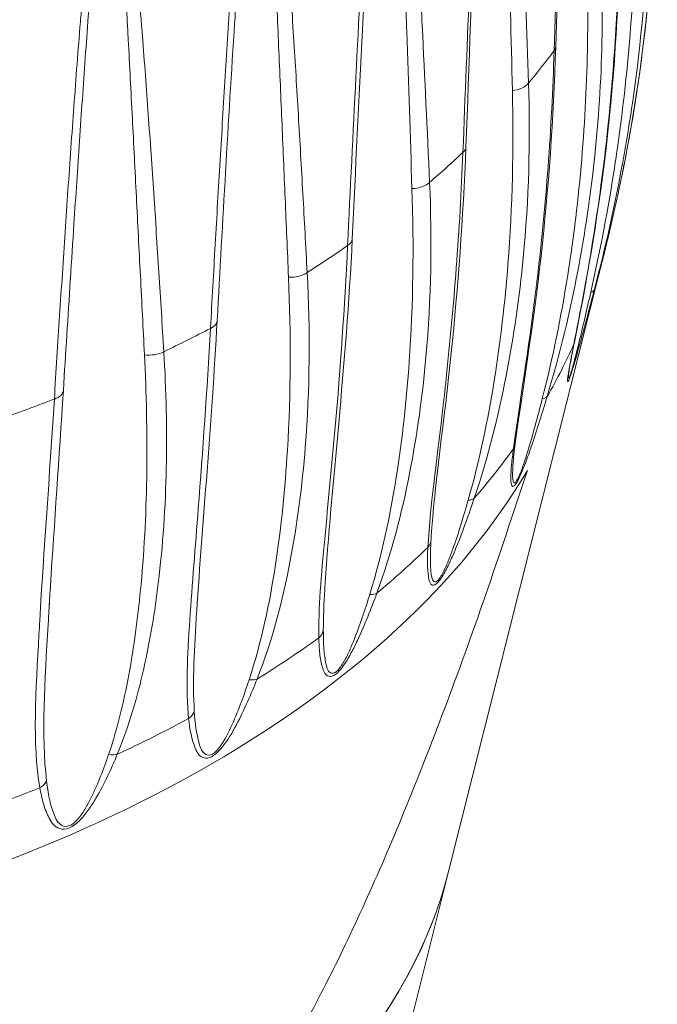
# Model space of a CAD drawing. Units: inches. Extents: x 0 to 17, y 0 to 11.
# Drawn here: x 11.6 to 11.8, y 8 to 8.3 of the extents above; entities that cross this region are included whole.
import ezdxf

# ---------------------------------------------------------------- set-up
doc = ezdxf.new("R2010")
doc.units = ezdxf.units.IN
doc.header["$MEASUREMENT"] = 0
doc.layers.add('Viewport5ForCustomObjects_0', color=7, linetype='Continuous')
doc.layers.add('Visible (ANSI)', color=7, linetype='Continuous', lineweight=18)
doc.layers.add('Visible Narrow (ANSI)', color=7, linetype='Continuous', lineweight=9)

# ---------------------------------------------------------------- blocks, each defined once
blk = doc.blocks.new('CustomObjectsInViewport5_0')
at = {"layer": 'Visible (ANSI)'}
for p, q in [((-10000.43604, -10002.44066), (-10000.43604, -10002.44067)), ((-10000.48772, -10002.4705), (-10000.48772, -10002.4705)), ((-10000.51458, -10002.48601), (-10000.51458, -10002.48601)), ((-10000.54734, -10002.50492), (-10000.54735, -10002.50493)), ((-10000.40103, -10002.75499), (-10000.34266, -10002.52319)), ((-10000.55377, -10002.65302), (-10000.55372, -10002.65337)), ((-10000.46791, -10003.0206), (-10000.40103, -10002.75499))]:
    blk.add_line(p, q, dxfattribs=at)
for centre, major_axis, start_param, end_param in [((-10000.84908, -10002.42165), (0.36614, 0), 5.873397, 5.873412), ((-10000.84908, -10002.50844), (0.50482, 0), 5.039621, 5.955953)]:
    blk.add_ellipse(centre, major_axis=major_axis, ratio=0.57735, start_param=start_param, end_param=end_param, dxfattribs=at)
at = {"layer": 'Visible (ANSI)', "extrusion": (0, 0, -1)}
for centre, major_axis, start_param, end_param in [((-10000.46286, -10002.53737), (-0.02756, 0), 4.671346, 4.671528), ((-10000.46286, -10002.53737), (-0.02756, 0), 4.402754, 4.40282), ((-10000.84908, -10002.53737), (0.40629, 0), 0.258674, 0.258693), ((-10000.84908, -10002.53737), (0.36614, 0), 0.384362, 0.384379), ((-10000.84908, -10002.53737), (-0.36614, 0), 3.57855, 3.578635), ((-10000.84908, -10002.53737), (-0.40629, 0), 3.665702, 3.665983), ((-10000.84908, -10002.53737), (-0.40629, 0), 3.678478, 3.678546), ((-10000.84907, -10002.53737), (-0.40629, 0), 3.753211, 3.753218), ((-10000.57598, -10002.69504), (-0.02756, 0), 4.048442, 4.048554), ((-10000.57598, -10002.69504), (-0.02756, 0), 3.887375, 3.892273), ((-10000.84908, -10002.71738), (0.45276, 0), 0.144363, 2.997229), ((-10000.84908, -10002.71738), (-0.45276, 0), 3.926991, 6.138822), ((-10000.84908, -10002.71738), (0.45276, 0), 0.144363, 0.785398)]:
    blk.add_ellipse(centre, major_axis=major_axis, ratio=0.57735, start_param=start_param, end_param=end_param, dxfattribs=at)
at = {"layer": 'Visible (ANSI)'}
for points, knots in [([(-10000.35266, -10002.22809), (-10000.35436, -10002.25432), (-10000.35512, -10002.27948), (-10000.35758, -10002.35014), (-10000.35891, -10002.39518), (-10000.36021, -10002.44016)], [0, 0, 0, 0, 0.2246652, 0.2246652, 0.6288585, 0.6288585, 0.6288585, 0.6288585]), ([(-10000.33565, -10002.39936), (-10000.33618, -10002.42709), (-10000.33806, -10002.4542), (-10000.34424, -10002.50658), (-10000.34895, -10002.53298), (-10000.35306, -10002.55307)], [0, 0, 0, 0, 0.2480768, 0.2480768, 0.5017249, 0.5017249, 0.5017249, 0.5017249]), ([(-10000.36021, -10002.44016), (-10000.36101, -10002.46776), (-10000.36301, -10002.49468), (-10000.36871, -10002.54634), (-10000.3731, -10002.57242), (-10000.3757, -10002.59192)], [0, 0, 0, 0, 0.2474032, 0.2474032, 0.5005158, 0.5005158, 0.5005158, 0.5005158]), ([(-10000.39455, -10002.47851), (-10000.3956, -10002.50572), (-10000.39762, -10002.53218), (-10000.40272, -10002.58283), (-10000.40661, -10002.60832), (-10000.40781, -10002.62745)], [0, 0, 0, 0, 0.2446538, 0.2446538, 0.4948899, 0.4948899, 0.4948899, 0.4948899]), ([(-10000.34266, -10002.52319), (-10000.34211, -10002.52098), (-10000.34156, -10002.51877), (-10000.34049, -10002.51434), (-10000.33996, -10002.51212), (-10000.33891, -10002.50767), (-10000.3384, -10002.50544), (-10000.33739, -10002.50096), (-10000.33689, -10002.49871), (-10000.33592, -10002.49421), (-10000.33544, -10002.49196), (-10000.33497, -10002.4897)], [2.21183107, 2.21183107, 2.21183107, 2.21183107, 2.21680485, 2.21680485, 2.22177863, 2.22177863, 2.22675241, 2.22675241, 2.2317262, 2.2317262, 2.23669998, 2.23669998, 2.23669998, 2.23669998]), ([(-10000.35306, -10002.55307), (-10000.35359, -10002.55571), (-10000.35408, -10002.55822), (-10000.35471, -10002.56162), (-10000.3549, -10002.56271), (-10000.35514, -10002.56422), (-10000.35522, -10002.56471), (-10000.35533, -10002.56549), (-10000.35537, -10002.56581), (-10000.35537, -10002.56581)], [0, 0, 0, 0, 0.0337831, 0.0337831, 0.05103591, 0.05103591, 0.05980235, 0.05980235, 0.06846101, 0.06846101, 0.06846101, 0.06846101])]:
    blk.add_open_spline(points, degree=3, knots=knots, dxfattribs=at)
for points in [[(-10000.38594, -10002.28719), (-10000.39013, -10002.35211), (-10000.39212, -10002.41517), (-10000.39455, -10002.47851)], [(-10000.42952, -10002.35309), (-10000.433, -10002.40704), (-10000.43547, -10002.46035), (-10000.43798, -10002.51366)], [(-10000.32139, -10002.35693), (-10000.3218, -10002.4036), (-10000.32671, -10002.44997), (-10000.33497, -10002.48972)], [(-10000.48295, -10002.43097), (-10000.48294, -10002.43081), (-10000.48293, -10002.43065), (-10000.48292, -10002.43049)], [(-10000.51847, -10002.43234), (-10000.51848, -10002.43235), (-10000.5185, -10002.43236), (-10000.51851, -10002.43236)], [(-10000.48295, -10002.43097), (-10000.48539, -10002.46905), (-10000.48754, -10002.50698), (-10000.48962, -10002.54488)], [(-10000.48555, -10002.43581), (-10000.48555, -10002.43581), (-10000.48555, -10002.43581), (-10000.48555, -10002.43581)], [(-10000.4858, -10002.43935), (-10000.4858, -10002.43935), (-10000.4858, -10002.43934), (-10000.4858, -10002.43934)], [(-10000.41091, -10002.43942), (-10000.41091, -10002.43942), (-10000.41091, -10002.43942), (-10000.41091, -10002.43943)], [(-10000.54308, -10002.44535), (-10000.54308, -10002.44535), (-10000.54308, -10002.44535), (-10000.54308, -10002.44535)], [(-10000.48606, -10002.44367), (-10000.48606, -10002.44367), (-10000.48605, -10002.44367), (-10000.48605, -10002.44367)], [(-10000.32925, -10002.44955), (-10000.32925, -10002.44956), (-10000.32925, -10002.44957), (-10000.32925, -10002.44958)], [(-10000.4872, -10002.46112), (-10000.4872, -10002.46113), (-10000.4872, -10002.46113), (-10000.48721, -10002.46113)], [(-10000.4586, -10002.46617), (-10000.4586, -10002.46617), (-10000.4586, -10002.46617), (-10000.4586, -10002.46617)], [(-10000.43749, -10002.46912), (-10000.43749, -10002.46912), (-10000.43749, -10002.46912), (-10000.43749, -10002.46913)], [(-10000.48843, -10002.48237), (-10000.48843, -10002.48237), (-10000.48844, -10002.48238), (-10000.48844, -10002.48238)], [(-10000.45743, -10002.48702), (-10000.45743, -10002.48702), (-10000.45743, -10002.48702), (-10000.45743, -10002.48702)], [(-10000.43851, -10002.48999), (-10000.43851, -10002.48999), (-10000.43851, -10002.48999), (-10000.43851, -10002.48999)], [(-10000.48915, -10002.49445), (-10000.48915, -10002.49445), (-10000.48915, -10002.49445), (-10000.48915, -10002.49445)], [(-10000.54669, -10002.49535), (-10000.54669, -10002.49535), (-10000.54669, -10002.49535), (-10000.5467, -10002.49535)], [(-10000.51348, -10002.50231), (-10000.51348, -10002.50231), (-10000.51348, -10002.50231), (-10000.51348, -10002.50231)], [(-10000.51284, -10002.51207), (-10000.51284, -10002.51207), (-10000.51284, -10002.51207), (-10000.51284, -10002.51207)], [(-10000.45604, -10002.51154), (-10000.45604, -10002.51154), (-10000.45604, -10002.51154), (-10000.45604, -10002.51154)], [(-10000.43798, -10002.51366), (-10000.44025, -10002.56184), (-10000.4461, -10002.60905), (-10000.44846, -10002.64676)], [(-10000.54866, -10002.52467), (-10000.54866, -10002.52467), (-10000.54866, -10002.52467), (-10000.54866, -10002.52467)], [(-10000.51206, -10002.52503), (-10000.51206, -10002.52503), (-10000.51206, -10002.52503), (-10000.51206, -10002.52503)], [(-10000.54576, -10002.52931), (-10000.54667, -10002.5434), (-10000.54755, -10002.55748), (-10000.54842, -10002.57156)], [(-10000.54576, -10002.52931), (-10000.54575, -10002.52919), (-10000.54574, -10002.52906), (-10000.54574, -10002.52894)], [(-10000.48962, -10002.54488), (-10000.49179, -10002.58434), (-10000.49521, -10002.62217), (-10000.49745, -10002.6559)], [(-10000.35537, -10002.5659), (-10000.35537, -10002.56587), (-10000.35537, -10002.56584), (-10000.35537, -10002.56581)], [(-10000.54842, -10002.57156), (-10000.55001, -10002.59744), (-10000.55187, -10002.62246), (-10000.55335, -10002.64617)], [(-10000.3757, -10002.59192), (-10000.37609, -10002.59479), (-10000.37641, -10002.59749), (-10000.37654, -10002.59974)], [(-10000.37655, -10002.59991), (-10000.37655, -10002.59985), (-10000.37655, -10002.5998), (-10000.37654, -10002.59974)], [(-10000.40781, -10002.62755), (-10000.40781, -10002.62752), (-10000.40781, -10002.62748), (-10000.40781, -10002.62745)], [(-10000.5534, -10002.64705), (-10000.55339, -10002.64676), (-10000.55337, -10002.64646), (-10000.55335, -10002.64617)], [(-10000.44852, -10002.64762), (-10000.4485, -10002.64733), (-10000.44848, -10002.64705), (-10000.44846, -10002.64676)], [(-10000.49748, -10002.65632), (-10000.49747, -10002.65618), (-10000.49746, -10002.65604), (-10000.49745, -10002.6559)]]:
    blk.add_open_spline(points, degree=3, dxfattribs=at)
for points in [[(-10000.37104, -10002.60212), (-10000.45428, -10002.85912), (-10000.52893, -10002.90222)], [(-10000.52893, -10002.90222), (-10000.60358, -10002.94532), (-10000.68682, -10002.78443)]]:
    blk.add_rational_spline(points, [1, 1.02834692053, 1], degree=2, dxfattribs=at)
at = {"layer": 'Visible Narrow (ANSI)', "extrusion": (0, 0, -1)}
for centre, major_axis, ratio, start_param, end_param in [((-10000.84908, -10002.32046), (-0.5315, 0), 0.57735, 3.547791, 3.592193), ((-10000.36806, -10002.43991), (0.00787, -0.00023), 0.529637, 0.004643, 0.390164), ((-10000.4024, -10002.47822), (0.00787, -0.0003), 0.532963, 6.282002, 6.81089), ((-10000.84908, -10002.3445), (-0.4315, 0), 0.57735, 3.722509, 3.722527), ((-10000.84908, -10002.32046), (-0.5315, 0), 0.57735, 3.69059, 3.734992), ((-10000.84908, -10002.42165), (0.41378, 0), 0.57735, 0.323811, 0.323822), ((-10000.84908, -10002.3445), (-0.4315, 0), 0.57735, 3.8216, 3.821608), ((-10000.84908, -10002.32046), (-0.5315, 0), 0.57735, 3.83339, 3.877792), ((-10000.44584, -10002.51331), (0.00787, -0.00037), 0.537171, 6.276825, 6.948771), ((-10000.84908, -10002.34449), (-0.4315, 0), 0.57735, 3.941967, 3.941972), ((-10000.84908, -10002.48068), (0.51174, 0), 0.57735, 0.144363, 0.178052), ((-10000.35302, -10002.53094), (0.00762, -0.00199), 0.367258, 0.028606, 0.533259), ((-10000.49748, -10002.54448), (0.00786, -0.00043), 0.542174, 6.275383, 7.087079), ((-10000.84908, -10002.32046), (-0.5315, 0), 0.57735, 3.97619, 4.020592), ((-10000.84908, -10002.48068), (0.51174, 0), 0.57735, 0.250347, 0.320851), ((-10000.36077, -10002.55149), (0.00771, -0.00157), 0.789578, 0.000999, 0.135859), ((-10000.84908, -10002.42165), (-0.41378, 0), 0.57735, 3.781418, 3.781423), ((-10000.55628, -10002.57109), (0.00786, -0.00048), 0.54787, 6.279576, 7.225903), ((-10000.84908, -10002.32046), (-0.5315, 0), 0.57735, 4.118989, 4.163391), ((-10000.84908, -10002.48068), (-0.51174, 0), 0.57735, 3.53474, 3.605243), ((-10000.84908, -10002.48068), (-0.51174, 0), 0.57735, 3.677539, 3.748043), ((-10000.43493, -10002.64525), (-0.00739, 0.00271), 0.463261, 3.536462, 4.041115), ((-10000.45677, -10002.66209), (0.00787, 0.00016), 0.809252, 0.215013, 0.719665), ((-10000.84908, -10002.48068), (-0.51174, 0), 0.57735, 3.820339, 3.890843), ((-10000.48003, -10002.67759), (-0.00733, 0.00288), 0.499579, 3.660804, 4.165457), ((-10000.84908, -10002.48068), (-0.51174, 0), 0.57735, 3.963139, 4.033642), ((-10000.50579, -10002.69247), (-0.00784, -0.00077), 0.805189, 3.553954, 4.058607), ((-10000.53264, -10002.7059), (-0.00728, 0.003), 0.536856, 3.787259, 4.291912), ((-10000.84908, -10002.48068), (-0.51174, 0), 0.57735, 4.105938, 4.176442), ((-10000.56181, -10002.7185), (-0.00776, -0.00133), 0.795862, 3.746925, 4.251578)]:
    blk.add_ellipse(centre, major_axis=major_axis, ratio=ratio, start_param=start_param, end_param=end_param, dxfattribs=at)
at = {"layer": 'Visible Narrow (ANSI)'}
for centre, major_axis, ratio, start_param, end_param in [((-10000.37772, -10002.45212), (0.00787, 0.00027), 0.621898, 4.8101, 5.811847), ((-10000.41497, -10002.48951), (0.00787, 0.00035), 0.618289, 4.661587, 5.663333), ((-10000.46106, -10002.52346), (0.00786, 0.00042), 0.613824, 4.513732, 5.515478), ((-10000.51505, -10002.55327), (0.00786, 0.00047), 0.608594, 4.366644, 5.368391), ((-10000.37078, -10002.57117), (0.00754, -0.00227), 0.39642, 5.628496, 6.133149), ((-10000.38351, -10002.59088), (0.0078, -0.00104), 0.801366, 5.95746, 6.283947), ((-10000.39827, -10002.60954), (0.00746, -0.00251), 0.428639, 5.506546, 6.011198), ((-10000.41573, -10002.628), (0.00786, -0.00045), 0.80797, 5.761818, 6.266471)]:
    blk.add_ellipse(centre, major_axis=major_axis, ratio=ratio, start_param=start_param, end_param=end_param, dxfattribs=at)
for points, knots in [([(-10000.34256, -10002.41343), (-10000.34305, -10002.39355), (-10000.34381, -10002.36377), (-10000.34492, -10002.32421), (-10000.34561, -10002.30205), (-10000.3461, -10002.28733), (-10000.34644, -10002.27754), (-10000.34681, -10002.26779), (-10000.34715, -10002.25929), (-10000.34735, -10002.25445), (-10000.34756, -10002.24963), (-10000.34784, -10002.24362), (-10000.34833, -10002.23408), (-10000.3489, -10002.22468), (-10000.34951, -10002.21782), (-10000.3498, -10002.21542), (-10000.34987, -10002.21489), (-10000.34998, -10002.21398), (-10000.35021, -10002.21276), (-10000.35044, -10002.21138), (-10000.35109, -10002.21055), (-10000.35175, -10002.21338), (-10000.35199, -10002.2155), (-10000.35226, -10002.21781), (-10000.35253, -10002.22072), (-10000.35283, -10002.22439), (-10000.35313, -10002.22867), (-10000.35336, -10002.23222), (-10000.35352, -10002.23504), (-10000.35377, -10002.23926), (-10000.35424, -10002.24835), (-10000.35488, -10002.2622), (-10000.35539, -10002.27457), (-10000.35571, -10002.2828), (-10000.35586, -10002.28691), (-10000.35602, -10002.29102), (-10000.35632, -10002.29923), (-10000.35695, -10002.317), (-10000.35786, -10002.34426), (-10000.35922, -10002.38764), (-10000.36019, -10002.4201), (-10000.36083, -10002.44171)], [0, 0, 0, 0, 0.194116, 0.291174, 0.388232, 0.412497, 0.436761, 0.48529, 0.509555, 0.521687, 0.533819, 0.558084, 0.582348, 0.630877, 0.655142, 0.656658, 0.658175, 0.661208, 0.667274, 0.67334, 0.679406, 0.685472, 0.691539, 0.697605, 0.703671, 0.715803, 0.727935, 0.740068, 0.746134, 0.7522, 0.776464, 0.824993, 0.873522, 0.885655, 0.897787, 0.909919, 0.922051, 0.97058, 1.067639, 1.164697, 1.358813, 1.358813, 1.358813, 1.358813]), ([(-10000.37063, -10002.4541), (-10000.37133, -10002.43418), (-10000.37224, -10002.40929), (-10000.37341, -10002.37952), (-10000.37402, -10002.36465), (-10000.37454, -10002.35229), (-10000.37498, -10002.34242), (-10000.37554, -10002.33009), (-10000.37614, -10002.3178), (-10000.37692, -10002.30313), (-10000.37762, -10002.29096), (-10000.37834, -10002.28011), (-10000.37889, -10002.27296), (-10000.37911, -10002.2703), (-10000.37927, -10002.26854), (-10000.37937, -10002.26737), (-10000.37951, -10002.2659), (-10000.37968, -10002.26416), (-10000.37992, -10002.26186), (-10000.38018, -10002.25958), (-10000.38048, -10002.25735), (-10000.3808, -10002.25517), (-10000.38123, -10002.25302), (-10000.38172, -10002.25127), (-10000.38238, -10002.25036), (-10000.38345, -10002.25268), (-10000.38388, -10002.25574), (-10000.38443, -10002.25902), (-10000.38473, -10002.26193), (-10000.38498, -10002.26408), (-10000.38518, -10002.26622), (-10000.38558, -10002.27048), (-10000.38599, -10002.27538), (-10000.3864, -10002.28096), (-10000.3867, -10002.28512), (-10000.38693, -10002.28858), (-10000.38708, -10002.29099), (-10000.38717, -10002.29237), (-10000.3873, -10002.29444), (-10000.38749, -10002.29754), (-10000.38782, -10002.30304), (-10000.38813, -10002.30852), (-10000.38843, -10002.314), (-10000.38916, -10002.32767), (-10000.39082, -10002.36176), (-10000.39313, -10002.4159), (-10000.39485, -10002.45904), (-10000.39569, -10002.48059)], [0, 0, 0, 0, 0.194116, 0.242645, 0.291174, 0.339703, 0.363968, 0.388232, 0.461026, 0.48529, 0.533819, 0.582348, 0.594481, 0.606613, 0.609646, 0.612679, 0.618745, 0.624811, 0.630877, 0.64301, 0.649076, 0.655142, 0.667274, 0.67334, 0.679406, 0.682439, 0.691539, 0.703671, 0.709737, 0.715803, 0.721869, 0.727935, 0.7522, 0.764332, 0.776464, 0.788597, 0.794663, 0.797696, 0.800729, 0.812861, 0.824993, 0.849258, 0.86139, 0.873522, 0.97058, 1.164697, 1.358813, 1.358813, 1.358813, 1.358813]), ([(-10000.38594, -10002.28719), (-10000.38586, -10002.28596), (-10000.38569, -10002.28339), (-10000.38543, -10002.27946), (-10000.38506, -10002.27408), (-10000.3847, -10002.26935), (-10000.38437, -10002.26529), (-10000.3842, -10002.26325), (-10000.38402, -10002.26121), (-10000.38378, -10002.25846), (-10000.3834, -10002.25544), (-10000.3831, -10002.2526), (-10000.38248, -10002.2508), (-10000.38215, -10002.25201), (-10000.38194, -10002.25398), (-10000.38175, -10002.2563), (-10000.38163, -10002.2586), (-10000.38151, -10002.26095), (-10000.38141, -10002.26332), (-10000.38132, -10002.26571), (-10000.38126, -10002.26751), (-10000.38121, -10002.26902), (-10000.38117, -10002.27022), (-10000.38111, -10002.27203), (-10000.38103, -10002.27476), (-10000.38083, -10002.28207), (-10000.38055, -10002.29309), (-10000.38027, -10002.3054), (-10000.37993, -10002.32021), (-10000.37966, -10002.33258), (-10000.37938, -10002.34498), (-10000.37916, -10002.3549), (-10000.37888, -10002.36731), (-10000.37854, -10002.38223), (-10000.37785, -10002.41208), (-10000.37726, -10002.43701), (-10000.37678, -10002.45696)], [-0.7875657, -0.7875657, -0.7875657, -0.7875657, -0.7764644, -0.7643321, -0.7521999, -0.7279354, -0.7218692, -0.7158031, -0.709737, -0.7036708, -0.6915386, -0.6824394, -0.6794063, -0.6733402, -0.6672741, -0.6551418, -0.6490757, -0.6430096, -0.6308773, -0.6248112, -0.6187451, -0.6126789, -0.6096459, -0.6066128, -0.5944805, -0.5823483, -0.5338193, -0.4852902, -0.4610257, -0.3882322, -0.3639677, -0.3397032, -0.2911741, -0.2426451, -0.1941161, 0, 0, 0, 0]), ([(-10000.40844, -10002.49205), (-10000.40934, -10002.47206), (-10000.4105, -10002.44709), (-10000.412, -10002.41721), (-10000.41277, -10002.40229), (-10000.41344, -10002.38987), (-10000.414, -10002.37996), (-10000.41471, -10002.36758), (-10000.41547, -10002.35524), (-10000.41645, -10002.34049), (-10000.41734, -10002.32826), (-10000.41825, -10002.31734), (-10000.41894, -10002.31014), (-10000.41922, -10002.30746), (-10000.41942, -10002.30568), (-10000.41955, -10002.3045), (-10000.41972, -10002.30302), (-10000.41993, -10002.30127), (-10000.42024, -10002.29894), (-10000.42057, -10002.29664), (-10000.42095, -10002.29437), (-10000.42134, -10002.29217), (-10000.42188, -10002.28998), (-10000.4225, -10002.28818), (-10000.42333, -10002.28721), (-10000.42467, -10002.28943), (-10000.42519, -10002.29245), (-10000.42588, -10002.29569), (-10000.42626, -10002.29856), (-10000.42656, -10002.3007), (-10000.42682, -10002.30282), (-10000.42732, -10002.30703), (-10000.42782, -10002.3119), (-10000.42834, -10002.31744), (-10000.42864, -10002.32088), (-10000.42887, -10002.32363), (-10000.42904, -10002.3257), (-10000.42921, -10002.32775), (-10000.42942, -10002.3305), (-10000.42969, -10002.33392), (-10000.43009, -10002.33938), (-10000.43048, -10002.34484), (-10000.43085, -10002.35029), (-10000.43175, -10002.36389), (-10000.4338, -10002.39783), (-10000.43665, -10002.45176), (-10000.43875, -10002.49474), (-10000.43977, -10002.51621)], [0, 0, 0, 0, 0.194116, 0.242645, 0.291174, 0.339703, 0.363968, 0.388232, 0.461026, 0.48529, 0.533819, 0.582348, 0.594481, 0.606613, 0.609646, 0.612679, 0.618745, 0.624811, 0.630877, 0.64301, 0.649076, 0.655142, 0.667274, 0.67334, 0.679406, 0.682439, 0.691539, 0.703671, 0.709737, 0.715803, 0.721869, 0.727935, 0.7522, 0.764332, 0.776464, 0.782531, 0.788597, 0.794663, 0.800729, 0.812861, 0.824993, 0.849258, 0.86139, 0.873522, 0.97058, 1.164697, 1.358813, 1.358813, 1.358813, 1.358813]), ([(-10000.42952, -10002.35309), (-10000.4295, -10002.35276), (-10000.42939, -10002.35109), (-10000.4292, -10002.34809), (-10000.42885, -10002.34275), (-10000.42849, -10002.33742), (-10000.42811, -10002.33208), (-10000.42788, -10002.32874), (-10000.42768, -10002.32607), (-10000.42754, -10002.32406), (-10000.42739, -10002.32206), (-10000.42718, -10002.31938), (-10000.42693, -10002.31604), (-10000.42649, -10002.31069), (-10000.42609, -10002.306), (-10000.42571, -10002.30196), (-10000.42551, -10002.29994), (-10000.42529, -10002.29791), (-10000.42501, -10002.29518), (-10000.42457, -10002.2922), (-10000.42421, -10002.28938), (-10000.42345, -10002.28764), (-10000.42303, -10002.28889), (-10000.42274, -10002.29087), (-10000.42249, -10002.29321), (-10000.42231, -10002.29553), (-10000.42214, -10002.29789), (-10000.42199, -10002.30027), (-10000.42186, -10002.30267), (-10000.42176, -10002.30447), (-10000.42169, -10002.30598), (-10000.42163, -10002.30719), (-10000.42154, -10002.30901), (-10000.42142, -10002.31175), (-10000.42111, -10002.31907), (-10000.42068, -10002.33013), (-10000.42025, -10002.34247), (-10000.41974, -10002.35731), (-10000.41932, -10002.36971), (-10000.4189, -10002.38214), (-10000.41857, -10002.39208), (-10000.41816, -10002.40452), (-10000.41766, -10002.41947), (-10000.41667, -10002.4494), (-10000.41583, -10002.47439), (-10000.41516, -10002.49439)], [-0.8765313, -0.8765313, -0.8765313, -0.8765313, -0.8735224, -0.8613902, -0.8492579, -0.8249934, -0.8128612, -0.8007289, -0.7946628, -0.7885966, -0.7825305, -0.7764644, -0.7643321, -0.7521999, -0.7279354, -0.7218692, -0.7158031, -0.709737, -0.7036708, -0.6915386, -0.6824394, -0.6794063, -0.6733402, -0.6672741, -0.6551418, -0.6490757, -0.6430096, -0.6308773, -0.6248112, -0.6187451, -0.6126789, -0.6096459, -0.6066128, -0.5944805, -0.5823483, -0.5338193, -0.4852902, -0.4610257, -0.3882322, -0.3639677, -0.3397032, -0.2911741, -0.2426451, -0.1941161, 0, 0, 0, 0]), ([(-10000.45522, -10002.52651), (-10000.45576, -10002.51647), (-10000.45686, -10002.49641), (-10000.45858, -10002.46635), (-10000.46009, -10002.44134), (-10000.46137, -10002.42139), (-10000.46221, -10002.40894), (-10000.4629, -10002.399), (-10000.46363, -10002.38908), (-10000.46429, -10002.38042), (-10000.4649, -10002.37302), (-10000.46532, -10002.3681), (-10000.4657, -10002.3638), (-10000.46604, -10002.36012), (-10000.46627, -10002.35768), (-10000.46668, -10002.3534), (-10000.46732, -10002.34732), (-10000.46802, -10002.34129), (-10000.46866, -10002.33652), (-10000.46901, -10002.33415), (-10000.46919, -10002.33296), (-10000.4692, -10002.33292), (-10000.46921, -10002.33286), (-10000.46923, -10002.33273), (-10000.46927, -10002.33247), (-10000.46933, -10002.33211), (-10000.46938, -10002.33178), (-10000.46942, -10002.33158), (-10000.46943, -10002.33151), (-10000.46945, -10002.3314), (-10000.46951, -10002.33102), (-10000.46962, -10002.33036), (-10000.46978, -10002.3295), (-10000.46992, -10002.32878), (-10000.47003, -10002.32821), (-10000.4701, -10002.32785), (-10000.47016, -10002.32757), (-10000.47022, -10002.32729), (-10000.47028, -10002.327), (-10000.47034, -10002.32672), (-10000.4704, -10002.32644), (-10000.47069, -10002.32508), (-10000.47138, -10002.32323), (-10000.47198, -10002.32099), (-10000.47355, -10002.32067), (-10000.47454, -10002.32284), (-10000.47529, -10002.32557), (-10000.47585, -10002.32816), (-10000.47623, -10002.33027), (-10000.47638, -10002.33116), (-10000.4765, -10002.33186), (-10000.47662, -10002.33256), (-10000.47673, -10002.33327), (-10000.47682, -10002.33388), (-10000.47687, -10002.33423), (-10000.47691, -10002.33449), (-10000.47695, -10002.33471), (-10000.47697, -10002.33489), (-10000.47701, -10002.33515), (-10000.47705, -10002.33545), (-10000.4771, -10002.3358), (-10000.47715, -10002.33615), (-10000.47722, -10002.33659), (-10000.47729, -10002.33711), (-10000.47738, -10002.3378), (-10000.4775, -10002.33867), (-10000.47768, -10002.34006), (-10000.4779, -10002.34179), (-10000.47815, -10002.34386), (-10000.47846, -10002.34661), (-10000.47877, -10002.34936), (-10000.47902, -10002.35176), (-10000.47916, -10002.35312), (-10000.47978, -10002.35928), (-10000.48057, -10002.3678), (-10000.48136, -10002.37729), (-10000.48179, -10002.3827), (-10000.48221, -10002.38811), (-10000.48273, -10002.39487), (-10000.48351, -10002.40567), (-10000.48483, -10002.42456), (-10000.48657, -10002.45148), (-10000.48852, -10002.48364), (-10000.49039, -10002.51577), (-10000.49159, -10002.53716), (-10000.49219, -10002.54785)], [0, 0, 0, 0, 0.097058, 0.194116, 0.291174, 0.339703, 0.388232, 0.412497, 0.436761, 0.48529, 0.497422, 0.509555, 0.533819, 0.539885, 0.545952, 0.558084, 0.582348, 0.606613, 0.618745, 0.630877, 0.630972, 0.631067, 0.631256, 0.631636, 0.632394, 0.63391, 0.635427, 0.635806, 0.635996, 0.636185, 0.636943, 0.639977, 0.64301, 0.646043, 0.647559, 0.649076, 0.649834, 0.650592, 0.652109, 0.652867, 0.653625, 0.655142, 0.667274, 0.676373, 0.679406, 0.685472, 0.691539, 0.703671, 0.706704, 0.709737, 0.711254, 0.71277, 0.715803, 0.71732, 0.718078, 0.718836, 0.719594, 0.719974, 0.720353, 0.721869, 0.722627, 0.723386, 0.724902, 0.726419, 0.727935, 0.730968, 0.734001, 0.740068, 0.746134, 0.7522, 0.764332, 0.770398, 0.773431, 0.776464, 0.824993, 0.849258, 0.86139, 0.873522, 0.897787, 0.922051, 0.97058, 1.067639, 1.164697, 1.261755, 1.358813, 1.358813, 1.358813, 1.358813]), ([(-10000.48292, -10002.43049), (-10000.48262, -10002.42584), (-10000.48197, -10002.41587), (-10000.48112, -10002.40324), (-10000.48038, -10002.39262), (-10000.47991, -10002.38598), (-10000.47953, -10002.38067), (-10000.47914, -10002.37536), (-10000.47844, -10002.36607), (-10000.47778, -10002.35775), (-10000.47727, -10002.35177), (-10000.47716, -10002.35044), (-10000.47695, -10002.34812), (-10000.47672, -10002.34545), (-10000.47647, -10002.34279), (-10000.47628, -10002.34079), (-10000.47611, -10002.33913), (-10000.47598, -10002.33779), (-10000.47589, -10002.33696), (-10000.47582, -10002.33629), (-10000.47577, -10002.33579), (-10000.47573, -10002.33537), (-10000.47569, -10002.33504), (-10000.47566, -10002.33471), (-10000.47562, -10002.33442), (-10000.4756, -10002.33416), (-10000.47558, -10002.334), (-10000.47555, -10002.33379), (-10000.47553, -10002.33354), (-10000.47549, -10002.3332), (-10000.47542, -10002.33262), (-10000.47535, -10002.33195), (-10000.47527, -10002.33127), (-10000.47518, -10002.3306), (-10000.47508, -10002.32976), (-10000.47482, -10002.32777), (-10000.47446, -10002.32534), (-10000.474, -10002.32282), (-10000.47342, -10002.32093), (-10000.47258, -10002.32165), (-10000.4723, -10002.32401), (-10000.47195, -10002.32601), (-10000.47181, -10002.32742), (-10000.47178, -10002.32771), (-10000.47175, -10002.32801), (-10000.47172, -10002.3283), (-10000.47169, -10002.3286), (-10000.47166, -10002.32889), (-10000.47163, -10002.32926), (-10000.47157, -10002.32985), (-10000.47151, -10002.33059), (-10000.47143, -10002.33148), (-10000.47138, -10002.33216), (-10000.47135, -10002.33255), (-10000.47134, -10002.33266), (-10000.47133, -10002.33274), (-10000.47132, -10002.33294), (-10000.47129, -10002.33328), (-10000.47126, -10002.33365), (-10000.47124, -10002.33392), (-10000.47123, -10002.33405), (-10000.47123, -10002.33411), (-10000.47122, -10002.33415), (-10000.47113, -10002.33537), (-10000.47096, -10002.33779), (-10000.47065, -10002.34265), (-10000.4703, -10002.34876), (-10000.46997, -10002.35491), (-10000.46976, -10002.35922), (-10000.46963, -10002.36169), (-10000.46945, -10002.36539), (-10000.46924, -10002.36971), (-10000.46901, -10002.37466), (-10000.46867, -10002.3821), (-10000.46827, -10002.39078), (-10000.46783, -10002.40073), (-10000.4674, -10002.41069), (-10000.46685, -10002.42315), (-10000.46599, -10002.44312), (-10000.46492, -10002.46813), (-10000.46364, -10002.49818), (-10000.46279, -10002.51824), (-10000.46236, -10002.52827)], [-1.01301, -1.01301, -1.01301, -1.01301, -0.97058, -0.922051, -0.897787, -0.873522, -0.86139, -0.849258, -0.824993, -0.776464, -0.773431, -0.770398, -0.764332, -0.7522, -0.746134, -0.740068, -0.734001, -0.730968, -0.727935, -0.726419, -0.724902, -0.723386, -0.722627, -0.721869, -0.720353, -0.719974, -0.719594, -0.718836, -0.718078, -0.71732, -0.715803, -0.71277, -0.711254, -0.709737, -0.706704, -0.703671, -0.691539, -0.685472, -0.679406, -0.676373, -0.667274, -0.655142, -0.653625, -0.652867, -0.652109, -0.650592, -0.649834, -0.649076, -0.647559, -0.646043, -0.64301, -0.639977, -0.636943, -0.636185, -0.635996, -0.635806, -0.635427, -0.63391, -0.632394, -0.631636, -0.631256, -0.631067, -0.630972, -0.630877, -0.618745, -0.606613, -0.582348, -0.558084, -0.545952, -0.539885, -0.533819, -0.509555, -0.497422, -0.48529, -0.436761, -0.412497, -0.388232, -0.339703, -0.291174, -0.194116, -0.097058, 0, 0, 0, 0]), ([(-10000.51002, -10002.55677), (-10000.51064, -10002.54669), (-10000.5119, -10002.52653), (-10000.51387, -10002.49631), (-10000.51594, -10002.46615), (-10000.51761, -10002.44359), (-10000.51881, -10002.42859), (-10000.51963, -10002.4186), (-10000.52039, -10002.40989), (-10000.52108, -10002.40243), (-10000.52144, -10002.39871), (-10000.5218, -10002.39499), (-10000.5223, -10002.39005), (-10000.52296, -10002.38389), (-10000.52412, -10002.37406), (-10000.52514, -10002.36671), (-10000.526, -10002.36181), (-10000.52606, -10002.36151), (-10000.52615, -10002.36099), (-10000.52634, -10002.35996), (-10000.52657, -10002.35878), (-10000.52682, -10002.35761), (-10000.52701, -10002.35674), (-10000.52722, -10002.35589), (-10000.52762, -10002.35413), (-10000.52844, -10002.35207), (-10000.52912, -10002.34978), (-10000.5309, -10002.34932), (-10000.53202, -10002.35139), (-10000.53286, -10002.35406), (-10000.53359, -10002.35695), (-10000.53413, -10002.3597), (-10000.53446, -10002.36146), (-10000.5347, -10002.36283), (-10000.53484, -10002.3637), (-10000.53495, -10002.36438), (-10000.53504, -10002.3649), (-10000.53511, -10002.36533), (-10000.53515, -10002.36563), (-10000.53518, -10002.36578), (-10000.53519, -10002.36587), (-10000.53605, -10002.3714), (-10000.53742, -10002.38232), (-10000.5391, -10002.39852), (-10000.54021, -10002.41062), (-10000.54091, -10002.41868), (-10000.54136, -10002.42405), (-10000.54214, -10002.43344), (-10000.54362, -10002.45221), (-10000.54557, -10002.47898), (-10000.54777, -10002.51097), (-10000.54951, -10002.53761), (-10000.55087, -10002.5589), (-10000.55154, -10002.56954), (-10000.55187, -10002.57486)], [0, 0, 0, 0, 0.097058, 0.194116, 0.291174, 0.388232, 0.412497, 0.436761, 0.48529, 0.497422, 0.509555, 0.521687, 0.533819, 0.558084, 0.582348, 0.630877, 0.631636, 0.632394, 0.63391, 0.636943, 0.64301, 0.646043, 0.649076, 0.652109, 0.655142, 0.667274, 0.676373, 0.679406, 0.685472, 0.691539, 0.703671, 0.709737, 0.715803, 0.718836, 0.721869, 0.723386, 0.724902, 0.726419, 0.727177, 0.727556, 0.727746, 0.727935, 0.776464, 0.824993, 0.873522, 0.885655, 0.897787, 0.922051, 0.97058, 1.067639, 1.164697, 1.261755, 1.310284, 1.358813, 1.358813, 1.358813, 1.358813]), ([(-10000.54574, -10002.52894), (-10000.54529, -10002.52192), (-10000.54415, -10002.50433), (-10000.54227, -10002.4762), (-10000.54044, -10002.44974), (-10000.53909, -10002.43124), (-10000.5384, -10002.42199), (-10000.538, -10002.41671), (-10000.53738, -10002.40879), (-10000.53644, -10002.39692), (-10000.53507, -10002.38109), (-10000.53404, -10002.3705), (-10000.53344, -10002.36517), (-10000.53343, -10002.36508), (-10000.53341, -10002.36494), (-10000.53338, -10002.36465), (-10000.53333, -10002.36424), (-10000.53328, -10002.36374), (-10000.5332, -10002.36308), (-10000.5331, -10002.36225), (-10000.53294, -10002.36093), (-10000.53272, -10002.35925), (-10000.53236, -10002.35663), (-10000.5319, -10002.3539), (-10000.53139, -10002.35142), (-10000.53075, -10002.34958), (-10000.5298, -10002.35038), (-10000.52946, -10002.35276), (-10000.52903, -10002.35495), (-10000.52883, -10002.35676), (-10000.52872, -10002.35764), (-10000.52862, -10002.35854), (-10000.5285, -10002.35973), (-10000.52838, -10002.36093), (-10000.52828, -10002.36199), (-10000.52823, -10002.36252), (-10000.52821, -10002.36282), (-10000.52776, -10002.36781), (-10000.52722, -10002.37523), (-10000.52658, -10002.38512), (-10000.5262, -10002.3913), (-10000.5259, -10002.39627), (-10000.52569, -10002.39999), (-10000.52547, -10002.40372), (-10000.52505, -10002.41119), (-10000.52457, -10002.41991), (-10000.52403, -10002.4299), (-10000.52323, -10002.4449), (-10000.52205, -10002.46744), (-10000.5205, -10002.49756), (-10000.51897, -10002.52773), (-10000.51795, -10002.54786), (-10000.51744, -10002.55793)], [-1.229116, -1.229116, -1.229116, -1.229116, -1.164697, -1.067639, -0.97058, -0.922051, -0.897787, -0.885655, -0.873522, -0.824993, -0.776464, -0.727935, -0.727746, -0.727556, -0.727177, -0.726419, -0.724902, -0.723386, -0.721869, -0.718836, -0.715803, -0.709737, -0.703671, -0.691539, -0.685472, -0.679406, -0.676373, -0.667274, -0.655142, -0.652109, -0.649076, -0.646043, -0.64301, -0.636943, -0.63391, -0.632394, -0.631636, -0.630877, -0.582348, -0.558084, -0.533819, -0.521687, -0.509555, -0.497422, -0.48529, -0.436761, -0.412497, -0.388232, -0.291174, -0.194116, -0.097058, 0, 0, 0, 0]), ([(-10000.32144, -10002.35738), (-10000.32173, -10002.38947), (-10000.32465, -10002.42896), (-10000.33137, -10002.47141), (-10000.33382, -10002.48419), (-10000.33497, -10002.4897)], [-0.498912, -0.498912, -0.498912, -0.498912, -0.2138194, -0.1425463, -0.0849597, -0.0849597, -0.0849597, -0.0849597]), ([(-10000.34543, -10002.53301), (-10000.34099, -10002.51602), (-10000.33569, -10002.49191), (-10000.32684, -10002.43777), (-10000.32441, -10002.40025), (-10000.3248, -10002.37086)], [-0.4988912, -0.4988912, -0.4988912, -0.4988912, -0.3563508, -0.2850807, 0, 0, 0, 0]), ([(-10000.32947, -10002.37463), (-10000.32937, -10002.40386), (-10000.33138, -10002.44103), (-10000.33871, -10002.49422), (-10000.34313, -10002.51775), (-10000.34684, -10002.53408)], [0, 0, 0, 0, 0.2850807, 0.3563508, 0.4988912, 0.4988912, 0.4988912, 0.4988912]), ([(-10000.33591, -10002.40036), (-10000.33637, -10002.42439), (-10000.33885, -10002.4638), (-10000.3458, -10002.51542), (-10000.35099, -10002.54256), (-10000.35329, -10002.55388)], [-0.4988978, -0.4988978, -0.4988978, -0.4988978, -0.2850845, -0.1425422, 0, 0, 0, 0]), ([(-10000.36346, -10002.57386), (-10000.35846, -10002.55726), (-10000.3529, -10002.53359), (-10000.34395, -10002.48019), (-10000.34185, -10002.44286), (-10000.34256, -10002.41343)], [-0.4988908, -0.4988908, -0.4988908, -0.4988908, -0.3563506, -0.2850805, 0, 0, 0, 0]), ([(-10000.34803, -10002.41677), (-10000.34762, -10002.44603), (-10000.3493, -10002.48304), (-10000.35662, -10002.53563), (-10000.36121, -10002.55879), (-10000.36534, -10002.57479)], [0, 0, 0, 0, 0.2850805, 0.3563506, 0.4988908, 0.4988908, 0.4988908, 0.4988908]), ([(-10000.36083, -10002.44171), (-10000.3617, -10002.47169), (-10000.36417, -10002.50301), (-10000.37028, -10002.55402), (-10000.37416, -10002.57713), (-10000.37638, -10002.59387)], [-0.4988641, -0.4988641, -0.4988641, -0.4988641, -0.2316155, -0.2137989, 0, 0, 0, 0]), ([(-10000.37678, -10002.45696), (-10000.37626, -10002.47895), (-10000.37706, -10002.51585), (-10000.38303, -10002.56767), (-10000.38923, -10002.59792), (-10000.3937, -10002.61357)], [0, 0, 0, 0, 0.2138796, 0.3564659, 0.4990523, 0.4990523, 0.4990523, 0.4990523]), ([(-10000.39137, -10002.61281), (-10000.38593, -10002.59664), (-10000.37833, -10002.56583), (-10000.3709, -10002.51343), (-10000.36986, -10002.47624), (-10000.37063, -10002.4541)], [-0.4990523, -0.4990523, -0.4990523, -0.4990523, -0.3564659, -0.2138796, 0, 0, 0, 0]), ([(-10000.39569, -10002.48059), (-10000.39684, -10002.5105), (-10000.39935, -10002.54158), (-10000.40478, -10002.59214), (-10000.40816, -10002.61494), (-10000.40909, -10002.63156)], [-0.4990036, -0.4990036, -0.4990036, -0.4990036, -0.2316802, -0.2138587, 0, 0, 0, 0]), ([(-10000.41516, -10002.49439), (-10000.41441, -10002.51642), (-10000.41485, -10002.55327), (-10000.42042, -10002.60462), (-10000.4266, -10002.63435), (-10000.43132, -10002.64962)], [0, 0, 0, 0, 0.2138784, 0.356464, 0.4990496, 0.4990496, 0.4990496, 0.4990496]), ([(-10000.42859, -10002.64908), (-10000.42282, -10002.63336), (-10000.41518, -10002.60319), (-10000.40811, -10002.55138), (-10000.40745, -10002.51426), (-10000.40844, -10002.49205)], [-0.4990496, -0.4990496, -0.4990496, -0.4990496, -0.356464, -0.2138784, 0, 0, 0, 0]), ([(-10000.43977, -10002.51621), (-10000.4409, -10002.54006), (-10000.44367, -10002.57874), (-10000.44863, -10002.62897), (-10000.45101, -10002.65511), (-10000.45076, -10002.66617)], [-0.4991634, -0.4991634, -0.4991634, -0.4991634, -0.2852362, -0.1426181, 0, 0, 0, 0]), ([(-10000.46236, -10002.52827), (-10000.46142, -10002.55038), (-10000.46148, -10002.58721), (-10000.46655, -10002.63812), (-10000.47258, -10002.66734), (-10000.47745, -10002.68222)], [0, 0, 0, 0, 0.213877, 0.3564617, 0.4990464, 0.4990464, 0.4990464, 0.4990464]), ([(-10000.47438, -10002.68191), (-10000.46839, -10002.66669), (-10000.46086, -10002.63714), (-10000.45431, -10002.58589), (-10000.45404, -10002.54881), (-10000.45522, -10002.52651)], [-0.4990464, -0.4990464, -0.4990464, -0.4990464, -0.3564617, -0.213877, 0, 0, 0, 0]), ([(-10000.35329, -10002.55388), (-10000.35415, -10002.55809), (-10000.35524, -10002.56385), (-10000.35595, -10002.56891), (-10000.35512, -10002.56775), (-10000.35301, -10002.56111), (-10000.34969, -10002.54919), (-10000.34709, -10002.53936), (-10000.34543, -10002.53301)], [-0.187671, -0.187671, -0.187671, -0.187671, -0.1340507, -0.1072406, -0.0938355, -0.0804304, -0.0536203, 0, 0, 0, 0]), ([(-10000.34684, -10002.53408), (-10000.34823, -10002.54022), (-10000.35042, -10002.54968), (-10000.35321, -10002.56092), (-10000.35496, -10002.56682), (-10000.35538, -10002.56709), (-10000.3554, -10002.56633), (-10000.35537, -10002.5659)], [0, 0, 0, 0, 0.0536203, 0.0804304, 0.0938355, 0.1072406, 0.1171357, 0.1171357, 0.1171357, 0.1171357]), ([(-10000.49219, -10002.54785), (-10000.4935, -10002.5716), (-10000.49626, -10002.61005), (-10000.50033, -10002.65991), (-10000.50165, -10002.68589), (-10000.50054, -10002.69701)], [-0.4991526, -0.4991526, -0.4991526, -0.4991526, -0.28523, -0.142615, 0, 0, 0, 0]), ([(-10000.51744, -10002.55793), (-10000.51595, -10002.58752), (-10000.51609, -10002.62791), (-10000.52248, -10002.67822), (-10000.52745, -10002.69984), (-10000.53114, -10002.71069)], [0, 0, 0, 0, 0.285169, 0.3921074, 0.4990458, 0.4990458, 0.4990458, 0.4990458]), ([(-10000.5278, -10002.71065), (-10000.52323, -10002.69961), (-10000.517, -10002.67779), (-10000.50876, -10002.62724), (-10000.50821, -10002.58665), (-10000.51002, -10002.55677)], [-0.4990458, -0.4990458, -0.4990458, -0.4990458, -0.3921074, -0.285169, 0, 0, 0, 0]), ([(-10000.55187, -10002.57486), (-10000.55371, -10002.60439), (-10000.55606, -10002.63486), (-10000.55885, -10002.68439), (-10000.56034, -10002.70658), (-10000.55741, -10002.72345)], [-0.4989898, -0.4989898, -0.4989898, -0.4989898, -0.2316738, -0.2138528, 0, 0, 0, 0]), ([(-10000.37638, -10002.59387), (-10000.37665, -10002.59595), (-10000.37716, -10002.60008), (-10000.37742, -10002.6052), (-10000.37726, -10002.60884), (-10000.37548, -10002.60779), (-10000.37318, -10002.60297), (-10000.37129, -10002.598), (-10000.36896, -10002.59141), (-10000.36635, -10002.58334), (-10000.36439, -10002.57696), (-10000.36346, -10002.57386)], [-0.1876737, -0.1876737, -0.1876737, -0.1876737, -0.1608631, -0.1340526, -0.1072421, -0.0938368, -0.0804316, -0.0670263, -0.053621, -0.0268105, 0, 0, 0, 0]), ([(-10000.36534, -10002.57479), (-10000.36612, -10002.5778), (-10000.36776, -10002.58397), (-10000.36993, -10002.59172), (-10000.37187, -10002.59796), (-10000.37343, -10002.60259), (-10000.37531, -10002.60687), (-10000.37671, -10002.60718), (-10000.37674, -10002.60378), (-10000.37662, -10002.60095), (-10000.37655, -10002.59991)], [0, 0, 0, 0, 0.0268105, 0.053621, 0.0670263, 0.0804316, 0.0938368, 0.1072421, 0.1340526, 0.1487416, 0.1487416, 0.1487416, 0.1487416]), ([(-10000.40909, -10002.63156), (-10000.40921, -10002.63362), (-10000.40938, -10002.63773), (-10000.40898, -10002.64286), (-10000.40817, -10002.64652), (-10000.40546, -10002.64569), (-10000.4025, -10002.64108), (-10000.40023, -10002.63629), (-10000.39751, -10002.62992), (-10000.39456, -10002.62207), (-10000.39238, -10002.61583), (-10000.39137, -10002.61281)], [-0.1876187, -0.1876187, -0.1876187, -0.1876187, -0.160816, -0.1340133, -0.1072107, -0.0938093, -0.080408, -0.0670067, -0.0536053, -0.0268027, 0, 0, 0, 0]), ([(-10000.3937, -10002.61357), (-10000.39454, -10002.61651), (-10000.39633, -10002.62257), (-10000.39877, -10002.63014), (-10000.40102, -10002.63619), (-10000.40289, -10002.64067), (-10000.40531, -10002.64478), (-10000.40745, -10002.64491), (-10000.40801, -10002.64076), (-10000.40822, -10002.63512), (-10000.408, -10002.63075), (-10000.40787, -10002.62856)], [0, 0, 0, 0, 0.0268027, 0.0536053, 0.0670067, 0.080408, 0.0938093, 0.1072107, 0.1340133, 0.160816, 0.1876187, 0.1876187, 0.1876187, 0.1876187]), ([(-10000.55482, -10002.72093), (-10000.55692, -10002.70332), (-10000.55539, -10002.68077), (-10000.55387, -10002.6547), (-10000.55359, -10002.64998), (-10000.5534, -10002.64705)], [0, 0, 0, 0, 0.2138528, 0.2316738, 0.2604968, 0.2604968, 0.2604968, 0.2604968]), ([(-10000.45076, -10002.66617), (-10000.45071, -10002.66823), (-10000.45054, -10002.67233), (-10000.44951, -10002.67752), (-10000.44806, -10002.68128), (-10000.44447, -10002.68071), (-10000.44091, -10002.67637), (-10000.4383, -10002.67179), (-10000.43523, -10002.66565), (-10000.43201, -10002.65806), (-10000.42968, -10002.65201), (-10000.42859, -10002.64908)], [-0.1876602, -0.1876602, -0.1876602, -0.1876602, -0.1608516, -0.134043, -0.1072344, -0.0938301, -0.0804258, -0.0670215, -0.0536172, -0.0268086, 0, 0, 0, 0]), ([(-10000.43132, -10002.64962), (-10000.43221, -10002.65249), (-10000.43412, -10002.6584), (-10000.43677, -10002.66575), (-10000.43929, -10002.67161), (-10000.44143, -10002.67593), (-10000.44432, -10002.67982), (-10000.44719, -10002.67973), (-10000.44826, -10002.67551), (-10000.44899, -10002.66984), (-10000.44905, -10002.66548), (-10000.44905, -10002.6633)], [0, 0, 0, 0, 0.0268086, 0.0536172, 0.0670215, 0.0804258, 0.0938301, 0.1072344, 0.134043, 0.1608516, 0.1876602, 0.1876602, 0.1876602, 0.1876602]), ([(-10000.50054, -10002.69701), (-10000.50011, -10002.70115), (-10000.49896, -10002.70692), (-10000.4961, -10002.71233), (-10000.49168, -10002.71211), (-10000.48633, -10002.70671), (-10000.48044, -10002.69644), (-10000.47663, -10002.6876), (-10000.47438, -10002.68191)], [-0.1876609, -0.1876609, -0.1876609, -0.1876609, -0.1340435, -0.1072348, -0.0938305, -0.0804261, -0.0536174, 0, 0, 0, 0]), ([(-10000.47745, -10002.68222), (-10000.47928, -10002.68781), (-10000.48239, -10002.69647), (-10000.48721, -10002.70634), (-10000.49155, -10002.71123), (-10000.49508, -10002.71086), (-10000.49728, -10002.70485), (-10000.4981, -10002.69868), (-10000.49837, -10002.6943)], [0, 0, 0, 0, 0.0536174, 0.0804261, 0.0938305, 0.1072348, 0.1340435, 0.1876609, 0.1876609, 0.1876609, 0.1876609]), ([(-10000.55741, -10002.72345), (-10000.55704, -10002.72554), (-10000.55621, -10002.72972), (-10000.55396, -10002.73519), (-10000.55135, -10002.73928), (-10000.54624, -10002.73944), (-10000.5417, -10002.73577), (-10000.53859, -10002.73166), (-10000.53502, -10002.72608), (-10000.53144, -10002.71905), (-10000.52894, -10002.7134), (-10000.5278, -10002.71065)], [-0.1876595, -0.1876595, -0.1876595, -0.1876595, -0.160851, -0.1340425, -0.107234, -0.0938298, -0.0804255, -0.0670213, -0.053617, -0.0268085, 0, 0, 0, 0]), ([(-10000.53114, -10002.71069), (-10000.53207, -10002.71341), (-10000.5341, -10002.71899), (-10000.53701, -10002.72588), (-10000.53991, -10002.73129), (-10000.54244, -10002.73522), (-10000.54612, -10002.73856), (-10000.55021, -10002.7379), (-10000.55225, -10002.73342), (-10000.55396, -10002.72755), (-10000.55456, -10002.72314), (-10000.55482, -10002.72093)], [0, 0, 0, 0, 0.0268085, 0.053617, 0.0670213, 0.0804255, 0.0938298, 0.107234, 0.1340425, 0.160851, 0.1876595, 0.1876595, 0.1876595, 0.1876595])]:
    blk.add_open_spline(points, degree=3, knots=knots, dxfattribs=at)
for points in [[(-10000.40787, -10002.62856), (-10000.40785, -10002.62822), (-10000.40783, -10002.62789), (-10000.40781, -10002.62755)], [(-10000.44905, -10002.6633), (-10000.44905, -10002.65835), (-10000.44885, -10002.6531), (-10000.44852, -10002.64762)], [(-10000.49837, -10002.6943), (-10000.49906, -10002.68287), (-10000.49838, -10002.66986), (-10000.49748, -10002.65632)]]:
    blk.add_open_spline(points, degree=3, dxfattribs=at)

msp = doc.modelspace()

# ---------------------------------------------------------------- block references
at = {"layer": 'Viewport5ForCustomObjects_0'}
msp.add_blockref('CustomObjectsInViewport5_0', (10012.12337, 10010.77241), dxfattribs=at)

doc.saveas('drawing.dxf')
